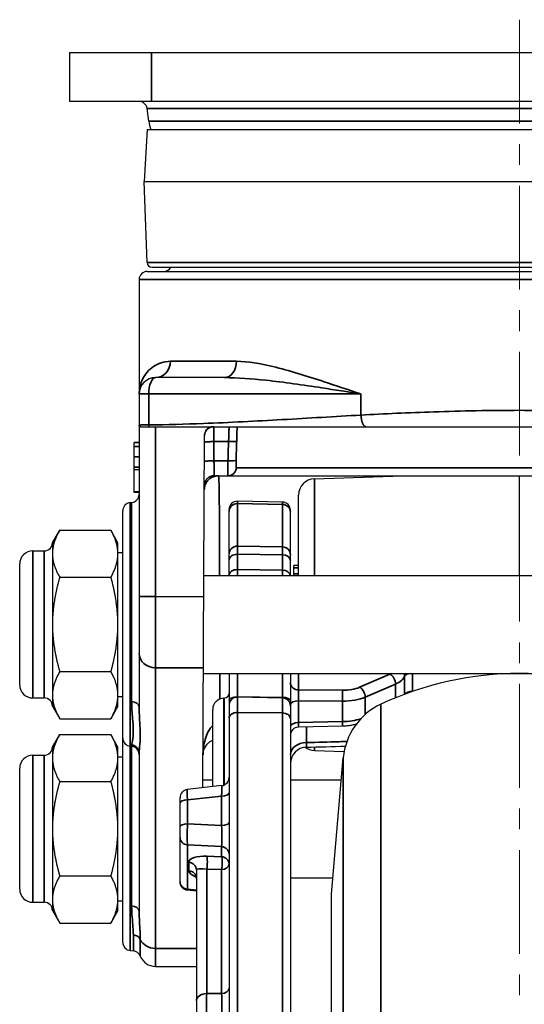
# Model space of a CAD drawing. Units: millimetres. Extents: x 0 to 504, y 0 to 373.
# Drawn here: x 267 to 298, y 128 to 188 of the extents above; entities that cross this region are included whole.
import ezdxf

# ---------------------------------------------------------------- set-up
doc = ezdxf.new("R2010")
doc.units = ezdxf.units.MM
doc.header["$LTSCALE"] = 0.2
doc.linetypes.add('CENTER', pattern=[50.8, 31.75, -6.35, 6.35, -6.35])
for name, color, linetype, lineweight in [('1.외형선', 3, 'Continuous', 25), ('3.중심선', 1, 'CENTER', 9), ('좁은 외형선(ISO)', 5, 'Continuous', 35)]:
    doc.layers.add(name, color=color, linetype=linetype, lineweight=lineweight)

msp = doc.modelspace()

# ---------------------------------------------------------------- linework, layer by layer
at = {"layer": '1.외형선'}
for p, q in [((270.487, 186.377), (325.487, 186.377)), ((270.487, 186.377), (270.487, 183.377)), ((325.487, 183.377), (270.487, 183.377)), ((275.327, 182.177), (275.219, 182.947)), ((275.237, 181.652), (275.053, 178.477)), ((275.237, 181.652), (320.737, 181.652)), ((275.053, 178.477), (320.92, 178.477)), ((275.226, 173.517), (275.053, 178.477)), ((275.237, 172.977), (320.737, 172.977)), ((275.526, 173.227), (320.447, 173.227)), ((274.737, 172.477), (274.737, 146.342)), ((279.949, 166.477), (275.737, 166.477)), ((274.842, 163.477), (275.365, 163.477)), ((275.365, 163.477), (321.131, 163.477)), ((278.64, 141.384), (278.734, 162.979)), ((274.737, 162.512), (274.437, 162.512)), ((274.437, 159.442), (274.437, 162.512)), ((274.737, 162.495), (274.437, 162.495)), ((274.737, 160.846), (274.437, 160.846)), ((279.331, 160.477), (316.642, 160.477)), ((285.452, 160.289), (290.828, 160.477)), ((297.987, 154.377), (297.987, 160.477)), ((274.737, 159.495), (274.437, 159.495)), ((274.737, 159.477), (274.437, 159.477)), ((274.737, 159.442), (274.437, 159.442)), ((284.487, 154.377), (284.487, 159.29)), ((274.193, 158.83), (274.28, 158.837)), ((283.495, 158.865), (280.745, 158.913)), ((273.737, 131.923), (273.737, 158.331)), ((280.237, 154.377), (280.237, 158.413)), ((283.987, 154.377), (283.987, 158.365)), ((269.437, 156.377), (269.883, 157.151)), ((269.883, 157.151), (273.016, 157.151)), ((273.437, 156.377), (273.016, 157.151)), ((269.437, 156.377), (269.437, 146.377)), ((273.437, 146.377), (273.437, 156.377)), ((268.237, 155.877), (268.937, 155.877)), ((273.437, 155.777), (273.737, 155.777)), ((267.437, 147.677), (267.437, 155.077)), ((284.187, 154.377), (284.187, 154.988)), ((284.487, 154.988), (284.187, 154.988)), ((269.883, 154.264), (273.016, 154.264)), ((278.697, 154.377), (317.276, 154.377)), ((269.883, 148.49), (273.016, 148.49)), ((278.671, 148.377), (317.302, 148.377)), ((280.237, 148.377), (280.237, 126.276)), ((283.987, 148.377), (283.987, 106.584)), ((268.237, 146.877), (268.937, 146.877)), ((273.437, 146.977), (273.737, 146.977)), ((279.924, 146.872), (279.942, 146.872)), ((283.495, 146.876), (280.745, 146.924)), ((269.437, 146.377), (269.883, 145.604)), ((273.437, 146.377), (273.016, 145.604)), ((279.237, 141.451), (279.237, 146.172)), ((269.883, 145.604), (273.016, 145.604)), ((269.437, 143.877), (269.883, 144.651)), ((269.883, 144.651), (273.016, 144.651)), ((273.437, 143.877), (273.016, 144.651)), ((287.172, 145.154), (284.475, 145.09)), ((268.237, 143.377), (268.937, 143.377)), ((269.437, 143.877), (269.437, 133.877)), ((273.437, 133.877), (273.437, 143.877)), ((274.193, 143.925), (274.28, 143.917)), ((274.737, 143.506), (274.737, 133.842)), ((285.452, 143.665), (287.269, 143.601)), ((273.437, 143.277), (273.737, 143.277)), ((286.487, 134.877), (287.216, 143.216)), ((267.437, 135.177), (267.437, 142.577)), ((269.883, 141.764), (273.016, 141.764)), ((278.642, 141.877), (279.237, 141.877)), ((283.987, 141.877), (287.099, 141.877)), ((279.793, 141.514), (277.68, 141.276)), ((277.237, 135.615), (277.237, 140.779)), ((278.237, 136.36), (278.237, 121.39)), ((269.883, 135.99), (273.016, 135.99)), ((283.987, 135.877), (286.574, 135.877)), ((278.237, 135.056), (277.68, 135.118)), ((268.237, 134.377), (268.937, 134.377)), ((273.437, 134.477), (273.737, 134.477)), ((286.487, 97.877), (286.487, 134.877)), ((269.437, 133.877), (269.883, 133.104)), ((273.437, 133.877), (273.016, 133.104)), ((269.883, 133.104), (273.016, 133.104)), ((274.193, 131.425), (274.383, 131.408)), ((275.733, 130.455), (278.237, 130.446))]:
    msp.add_line(p, q, dxfattribs=at)
for centre, radius, start, end in [((274.724, 182.877), 0.5, 8, 90), ((278.793, 182.664), 3.5, 188, 196.80683), ((275.526, 173.527), 0.3, 182, 270), ((275.237, 172.477), 0.5, 90, 180), ((276.237, 173.477), 0.5, 270, 330), ((275.737, 165.477), 1, 90, 180), ((285.487, 159.29), 1, 92, 180), ((274.237, 159.335), 0.5, 275, 0), ((274.237, 158.331), 0.5, 95, 180), ((280.737, 158.413), 0.5, 89, 180), ((283.487, 158.365), 0.5, 0, 89), ((268.937, 156.377), 0.5, 270, 0), ((268.237, 155.077), 0.8, 90, 180), ((297.987, 128.377), 20, 64.90588, 115.09412), ((268.237, 147.677), 0.8, 180, 270), ((279.937, 147.172), 0.3, 271, 0), ((268.937, 146.377), 0.5, 0, 90), ((279.937, 146.172), 0.7, 91, 180), ((280.737, 146.424), 0.5, 89, 180), ((283.487, 146.376), 0.5, 0, 89), ((291.201, 142.867), 4, 115.09412, 175), ((284.487, 144.591), 0.5, 91.3386, 180), ((274.237, 144.423), 0.5, 180, 265), ((268.237, 142.577), 0.8, 90, 180), ((268.937, 143.877), 0.5, 270, 0), ((274.237, 143.419), 0.5, 0, 85), ((284.987, 142.866), 1, 91.60502, 180), ((285.487, 144.664), 1, 233.41431, 268), ((279.737, 142.011), 0.5, 276.44798, 0), ((277.737, 140.779), 0.5, 96.44798, 180), ((277.737, 135.615), 0.5, 180, 263.55202), ((268.237, 135.177), 0.8, 180, 270), ((268.937, 133.877), 0.5, 0, 90), ((274.237, 131.923), 0.5, 180, 265), ((274.339, 130.91), 0.5, 21.29689, 85), ((275.737, 131.455), 1, 201.29689, 269.8)]:
    msp.add_arc(centre, radius, start, end, dxfattribs=at)
msp.add_ellipse((-217.659, 19688.033), major_axis=(22564.591, 787.726), ratio=0.865893, start_param=4.704436, end_param=4.704542, dxfattribs=at)
for points, knots in [([(274.802, 163.484), (274.763, 163.498), (274.737, 163.535), (274.737, 163.577), (274.737, 163.577), (274.737, 163.577)], [0, 0, 0, 0, 0.03328879, 0.03328879, 0.03346076, 0.03346076, 0.03346076, 0.03346076]), ([(279.234, 163.477), (279.168, 163.477), (279.103, 163.464), (278.98, 163.413), (278.924, 163.375), (278.833, 163.282), (278.797, 163.228), (278.748, 163.108), (278.735, 163.044), (278.734, 162.979)], [0, 0, 0, 0, 0.0198067, 0.0198067, 0.03984921, 0.03984921, 0.05911808, 0.05911808, 0.07857145, 0.07857145, 0.07857145, 0.07857145]), ([(288.001, 145.267), (287.984, 145.263), (287.968, 145.258), (287.869, 145.234), (287.785, 145.217), (287.613, 145.188), (287.526, 145.177), (287.35, 145.161), (287.261, 145.156), (287.172, 145.154)], [1.0559155, 1.0559155, 1.0559155, 1.0559155, 1.0873401, 1.0873401, 1.2426744, 1.2426744, 1.3980087, 1.3980087, 1.553343, 1.553343, 1.553343, 1.553343]), ([(278.649, 143.394), (278.649, 143.476), (278.66, 143.558), (278.701, 143.719), (278.732, 143.797), (278.817, 143.951), (278.872, 144.027), (278.984, 144.139), (279.032, 144.179), (279.131, 144.247), (279.182, 144.276), (279.237, 144.3)], [-0.000845, -0.000845, -0.000845, -0.000845, 0.0681008, 0.0681008, 0.1362088, 0.1362088, 0.2073415, 0.2073415, 0.2512055, 0.2512055, 0.2897748, 0.2897748, 0.2897748, 0.2897748]), ([(278.237, 135.841), (278.237, 135.9), (278.219, 135.951), (278.192, 136.002), (278.183, 136.013), (278.179, 136.016), (278.179, 136.017), (278.179, 136.017)], [-1.3122725, -1.3122725, -1.3122725, -1.3122725, -1.109399, -1.109399, -0.9479996, -0.9479996, -0.9144294, -0.9144294, -0.9144294, -0.9144294])]:
    msp.add_open_spline(points, degree=3, knots=knots, dxfattribs=at)
msp.add_open_spline([(274.842, 163.477), (274.826, 163.477), (274.813, 163.479), (274.802, 163.484)], degree=3, dxfattribs=at)
for points in [[(269.883, 157.151), (269.437, 156.377), (269.437, 155.707)], [(273.437, 155.707), (273.437, 156.377), (273.016, 157.151)], [(269.437, 155.707), (269.437, 155.037), (269.883, 154.264)], [(273.016, 154.264), (273.437, 155.037), (273.437, 155.707)], [(269.883, 154.264), (269.437, 152.717), (269.437, 151.377)], [(273.437, 151.377), (273.437, 152.717), (273.016, 154.264)], [(269.437, 151.377), (269.437, 150.037), (269.883, 148.49)], [(273.016, 148.49), (273.437, 150.037), (273.437, 151.377)], [(269.883, 148.49), (269.437, 147.717), (269.437, 147.047)], [(273.437, 147.047), (273.437, 147.717), (273.016, 148.49)], [(269.437, 147.047), (269.437, 146.377), (269.883, 145.604)], [(273.016, 145.604), (273.437, 146.377), (273.437, 147.047)], [(269.883, 144.651), (269.437, 143.877), (269.437, 143.207)], [(273.437, 143.207), (273.437, 143.877), (273.016, 144.651)], [(269.437, 143.207), (269.437, 142.537), (269.883, 141.764)], [(273.016, 141.764), (273.437, 142.537), (273.437, 143.207)], [(269.883, 141.764), (269.437, 140.217), (269.437, 138.877)], [(273.437, 138.877), (273.437, 140.217), (273.016, 141.764)], [(269.437, 138.877), (269.437, 137.537), (269.883, 135.99)], [(273.016, 135.99), (273.437, 137.537), (273.437, 138.877)], [(269.883, 135.99), (269.437, 135.217), (269.437, 134.547)], [(273.437, 134.547), (273.437, 135.217), (273.016, 135.99)], [(269.437, 134.547), (269.437, 133.877), (269.883, 133.104)], [(273.016, 133.104), (273.437, 133.877), (273.437, 134.547)]]:
    msp.add_rational_spline(points, [1, 1.0379548493, 1], degree=2, dxfattribs=at)
at = {"layer": '3.중심선'}
msp.add_line((297.987, 188.377), (297.987, 82.377), dxfattribs=at)
at = {"layer": '좁은 외형선(ISO)'}
for p, q in [((275.487, 183.377), (275.487, 186.377)), ((275.219, 182.947), (320.754, 182.947)), ((275.327, 182.177), (320.646, 182.177)), ((275.226, 173.517), (320.747, 173.517)), ((321.237, 172.477), (274.737, 172.477)), ((276.654, 167.477), (280.692, 167.477)), ((288.299, 165.477), (274.737, 165.477)), ((275.32, 163.585), (275.32, 165.477)), ((288.299, 164.185), (288.299, 165.477)), ((275.733, 153.079), (275.733, 163.477)), ((274.737, 162.267), (274.437, 162.267)), ((279.307, 162.564), (280.202, 162.564)), ((274.737, 161.635), (274.437, 161.635)), ((274.737, 161.003), (274.437, 161.003)), ((280.165, 161.39), (279.313, 161.39)), ((315.3, 160.96), (280.673, 160.96)), ((285.452, 160.289), (285.452, 154.377)), ((274.193, 158.83), (274.193, 131.425)), ((274.28, 146.657), (274.28, 158.837)), ((280.745, 158.913), (280.745, 154.377)), ((283.495, 158.723), (280.745, 158.768)), ((283.495, 154.377), (283.495, 158.865)), ((283.495, 156.12), (280.745, 156.166)), ((268.237, 146.877), (268.237, 155.877)), ((268.937, 146.877), (268.937, 155.877)), ((283.495, 155.635), (280.745, 155.669)), ((284.487, 154.849), (284.187, 154.849)), ((283.495, 154.7), (280.745, 154.734)), ((284.487, 154.469), (284.187, 154.469)), ((274.737, 153.079), (275.733, 153.079)), ((278.691, 153.073), (275.733, 153.079)), ((275.733, 148.731), (278.672, 148.725)), ((275.733, 148.731), (275.733, 130.455)), ((280.745, 123.954), (280.745, 148.377)), ((283.495, 106.084), (283.495, 148.377)), ((284.478, 148.377), (284.478, 147.37)), ((288.213, 147.53), (290.065, 148.333)), ((297.395, 148.377), (297.395, 148.368)), ((290.413, 147.73), (288.561, 146.927)), ((290.413, 146.888), (290.413, 147.73)), ((284.478, 147.37), (287.169, 147.348)), ((279.924, 146.872), (279.924, 141.548)), ((279.942, 141.555), (279.942, 146.872)), ((283.495, 146.917), (280.745, 146.938)), ((284.478, 146.701), (284.478, 145.37)), ((287.169, 146.679), (284.478, 146.701)), ((287.169, 145.433), (287.169, 146.679)), ((288.561, 146.927), (288.561, 145.872)), ((289.504, 86.265), (289.504, 146.489)), ((283.495, 145.961), (280.745, 145.994)), ((284.478, 145.37), (287.169, 145.433)), ((284.969, 144.145), (284.969, 145.102)), ((274.28, 134.157), (274.28, 143.998)), ((268.237, 134.377), (268.237, 143.377)), ((268.937, 134.377), (268.937, 143.377)), ((285.452, 143.879), (285.452, 143.665)), ((287.216, 89.539), (287.216, 143.216)), ((277.693, 140.637), (279.78, 140.873)), ((277.693, 139.178), (277.693, 140.637)), ((279.78, 140.873), (279.78, 139.073)), ((279.78, 139.073), (277.693, 139.178)), ((277.693, 135.183), (277.693, 137.891)), ((277.693, 137.891), (279.78, 137.786)), ((279.78, 137.786), (279.78, 137.167)), ((277.78, 136.825), (277.78, 136.306)), ((279.78, 137.167), (278.876, 137.201)), ((278.876, 136.414), (279.78, 136.38)), ((278.876, 128.798), (278.876, 136.414)), ((279.78, 136.38), (279.78, 128.789)), ((278.237, 135.122), (277.693, 135.183)), ((274.383, 131.408), (274.383, 132.383)), ((274.805, 132.108), (274.805, 131.092)), ((278.237, 131.547), (275.733, 131.554)), ((279.78, 128.789), (278.876, 128.798))]:
    msp.add_line(p, q, dxfattribs=at)
for centre, major_axis, ratio, start_param, end_param in [((275.737, 167.477), (0, -1), 0.917526, 0, 1.570796), ((279.949, 167.477), (0, -1), 0.743831, 0, 1.570796), ((275.737, 165.477), (0, 1), 0.41669, 0, 1.570796), ((297.987, 73.858), (0, 238.79), 0.080217, 1.190192, 1.195484), ((280.202, 162.608), (0.5, -0.016), 0.087111, 4.715185, 6.250594), ((280.165, 161.434), (0.5, -0.016), 0.087113, 4.715142, 6.244887), ((280.175, 160.977), (0, -0.5), 0.997817, 0, 1.53589), ((280.737, 158.293), (-0.5, 0), 0.951745, 4.694936, 6.283185), ((283.487, 158.247), (0.5, 0), 0.951745, 0, 1.553343), ((280.737, 155.69), (-0.5, 0), 0.951745, 4.694936, 6.283185), ((283.487, 155.644), (0.5, 0), 0.951745, 0, 1.553343), ((280.737, 155.318), (-0.5, 0), 0.702209, 4.694936, 6.283185), ((283.487, 155.284), (0.5, 0), 0.702209, 0, 1.553343), ((280.737, 154.383), (-0.5, 0), 0.702209, 4.694936, 6.283185), ((283.487, 154.349), (0.5, 0), 0.702209, 0.079056, 1.553343), ((275.737, 153.079), (0.002, 5), 0.000698, 1.570802, 2.624897), ((275.737, 149.601), (-1, 0), 0.869457, 0, 1.567306), ((288.995, 148.814), (1.5, -0.029), 0.441255, 5.515096, 5.607451), ((290.056, 147.884), (0.199, -0.459), 0.645363, 0.967288, 2.525636), ((288.987, 148.365), (2, -0.029), 0.441313, 5.512952, 6.147111), ((291.461, 148.185), (-0.5, 0.004), 0.398034, 5.001131, 6.143808), ((284.487, 147.818), (-0.5, 0), 0.897316, 0, 1.553343), ((284.487, 146.921), (0.004, -0.5), 0.023354, 3.598426, 5.168918), ((287.143, 148.011), (1.5, -0.029), 0.441255, 4.738425, 5.515096), ((287.16, 146.9), (-0.004, -0.5), 0.02336, 1.113896, 2.684387), ((288.204, 147.081), (0.199, -0.459), 0.645363, 0.967288, 2.525636), ((291.461, 147.043), (-0.5, -0.004), 0.483716, 4.726056, 5.980537), ((274.237, 146.342), (0.5, 0), 0.632707, 0, 1.48353), ((280.737, 146.724), (-0.5, 0), 0.427259, 4.694936, 6.283185), ((283.487, 146.704), (0.5, 0), 0.427259, 0, 1.553343), ((284.487, 146.48), (-0.5, 0), 0.441389, 4.729842, 6.283185), ((287.134, 147.562), (2, -0.029), 0.441313, 4.73628, 5.512952), ((280.737, 145.649), (-0.5, 0), 0.689098, 4.694936, 6.283185), ((283.487, 145.616), (0.5, 0), 0.689098, 0, 1.553343), ((284.487, 145.149), (-0.5, 0), 0.441389, 4.729842, 6.283185), ((284.487, 145.591), (-0.012, -0.5), 0.007938, 5.170151, 6.283556), ((287.134, 146.315), (2, 0.029), 0.441313, 4.723404, 5.320312), ((287.16, 145.653), (0.012, -0.5), 0.007956, 0, 1.113405), ((274.237, 143.506), (0.5, 0), 0.989121, 0, 1.48353), ((284.987, 143.423), (-1, 0), 0.72125, 4.729842, 6.283185), ((277.737, 140.276), (-0.056, 1), 0.024909, 0.001408, 1.199367), ((279.737, 140.502), (-0.056, -1.013), 0.02429, 1.947755, 3.145713), ((279.737, 141.051), (0.5, 0), 0.358091, 4.799655, 6.283185), ((277.737, 140.459), (-0.5, 0), 0.358091, 4.799655, 6.283185), ((277.737, 139), (-0.5, 0), 0.358091, 4.799655, 6.283185), ((277.737, 138.824), (0.025, 1), 0.056045, 1.209787, 2.772987), ((279.737, 139.252), (0.5, 0), 0.358091, 4.799655, 6.283185), ((279.737, 138.723), (0.025, -1.003), 0.055761, 0.362965, 1.926165), ((277.737, 138.356), (-0.5, 0), 0.933687, 0, 1.48353), ((279.737, 137.321), (0.5, 0), 0.933687, 0, 1.48353), ((278.98, 136.74), (-1.199, 0.099), 0.377259, 4.830775, 6.314305), ((277.737, 136.36), (0.5, 0), 0.933687, 0, 1.48353), ((278.832, 136.736), (0.019, 0.5), 0.144881, 4.017046, 5.914346), ((279.737, 136.702), (0.5, 0), 0.933687, 0, 1.48353), ((279.737, 136.702), (0.019, 0.5), 0.144881, 4.017046, 5.914346), ((277.737, 135.841), (0.5, 0), 0.933687, 0, 1.48353), ((278.98, 136.222), (1.199, -0.099), 0.377259, 3.172713, 4.06429), ((278.937, 136.275), (0.7, -0.088), 0.185656, 1.681377, 3.164907), ((279.737, 136.702), (0.5, 0), 0.64683, 4.799655, 6.283185), ((277.737, 135.648), (-0.5, 0), 0.933687, 0, 1.48353), ((277.737, 136.118), (-0.056, -1), 0.024909, 6.281777, 6.647019), ((274.237, 133.842), (0.5, 0), 0.632707, 0, 1.48353), ((274.339, 131.95), (0.5, 0), 0.869457, 0.371701, 1.48353), ((275.737, 132.424), (-1, 0), 0.869457, 0.371701, 1.567306), ((279.737, 129.111), (0.5, 0), 0.64683, 4.799655, 6.283185), ((278.937, 128.347), (-0.7, 0), 0.64683, 4.799655, 6.283185), ((278.937, 128.154), (0.007, 1), 0.085664, 0.871535, 2.434735), ((279.737, 128.146), (0.005, -1), 0.061175, 0.705662, 2.268863)]:
    msp.add_ellipse(centre, major_axis=major_axis, ratio=ratio, start_param=start_param, end_param=end_param, dxfattribs=at)
for points, knots in [([(276.654, 167.477), (276.241, 167.477), (275.893, 167.345), (275.32, 166.959), (275.101, 166.695), (274.809, 166.114), (274.737, 165.795), (274.737, 165.477)], [0, 0, 0, 0, 0.325348, 0.325348, 0.668513, 0.668513, 1.013895, 1.013895, 1.013895, 1.013895]), ([(288.299, 165.477), (287.527, 165.731), (286.773, 165.986), (284.947, 166.588), (283.901, 166.919), (282.132, 167.345), (281.387, 167.477), (280.692, 167.477)], [-0.002222, -0.002222, -0.002222, -0.002222, 0.274062, 0.274062, 0.686325, 0.686325, 1.011673, 1.011673, 1.011673, 1.011673]), ([(279.949, 166.477), (280.763, 166.477), (281.616, 166.411), (283.598, 166.198), (284.742, 166.032), (286.697, 165.732), (287.494, 165.604), (288.299, 165.477)], [-1.011673, -1.011673, -1.011673, -1.011673, -0.686325, -0.686325, -0.274062, -0.274062, 0.002222, 0.002222, 0.002222, 0.002222]), ([(307.675, 164.185), (306.254, 164.262), (304.758, 164.332), (301.511, 164.442), (299.749, 164.477), (296.224, 164.477), (294.462, 164.442), (291.215, 164.332), (289.719, 164.262), (288.299, 164.185)], [1.568194, 1.568194, 1.568194, 1.568194, 2.02395, 2.02395, 2.529938, 2.529938, 3.035926, 3.035926, 3.491681, 3.491681, 3.491681, 3.491681]), ([(288.299, 164.185), (286.693, 164.096), (285.089, 163.998), (281.879, 163.816), (280.273, 163.732), (277.551, 163.63), (276.436, 163.599), (275.32, 163.585)], [3.491681, 3.491681, 3.491681, 3.491681, 4.022787, 4.022787, 4.553888, 4.553888, 4.92213, 4.92213, 4.92213, 4.92213]), ([(275.32, 163.585), (275.23, 163.584), (275.146, 163.583), (274.953, 163.581), (274.861, 163.58), (274.772, 163.579), (274.751, 163.578), (274.742, 163.578)], [4.92212989, 4.92212989, 4.92212989, 4.92212989, 4.94870432, 4.94870432, 4.99122342, 4.99122342, 5.01512912, 5.01512912, 5.01512912, 5.01512912]), ([(279.307, 162.564), (279.307, 162.798), (279.306, 163.022), (279.305, 163.3), (279.305, 163.385), (279.304, 163.462), (279.304, 163.477), (279.303, 163.477)], [-1.4651531, -1.4651531, -1.4651531, -1.4651531, -1.43524787, -1.43524787, -1.41458734, -1.41458734, -1.40167451, -1.40167451, -1.40167451, -1.40167451]), ([(280.264, 163.477), (280.25, 163.477), (280.239, 163.421), (280.228, 163.245), (280.224, 163.149), (280.218, 162.951), (280.215, 162.855), (280.208, 162.693), (280.205, 162.629), (280.202, 162.564)], [-0.2226168, -0.2226168, -0.2226168, -0.2226168, -0.1368154, -0.1368154, -0.0760086, -0.0760086, -0.0292341, -0.0292341, 0, 0, 0, 0]), ([(280.702, 162.59), (280.705, 162.687), (280.708, 162.784), (280.714, 163.027), (280.717, 163.17), (280.722, 163.362), (280.723, 163.421), (280.724, 163.477)], [0, 0, 0, 0, 0.02923407, 0.02923407, 0.07600857, 0.07600857, 0.09874855, 0.09874855, 0.09874855, 0.09874855]), ([(279.313, 161.39), (279.312, 161.585), (279.311, 161.781), (279.309, 162.172), (279.308, 162.368), (279.307, 162.564)], [-1.5830223, -1.5830223, -1.5830223, -1.5830223, -1.524215, -1.524215, -1.4651531, -1.4651531, -1.4651531, -1.4651531]), ([(280.664, 161.416), (280.673, 161.697), (280.682, 161.977), (280.695, 162.368), (280.698, 162.479), (280.702, 162.59)], [-1.195483627, -1.195483627, -1.195483627, -1.195483627, -1.191695373, -1.191695373, -1.19019241, -1.19019241, -1.19019241, -1.19019241]), ([(279.331, 160.477), (279.327, 160.477), (279.324, 160.563), (279.319, 160.819), (279.317, 160.952), (279.315, 161.192), (279.314, 161.29), (279.313, 161.39)], [-1.8199346, -1.8199346, -1.8199346, -1.8199346, -1.7066877, -1.7066877, -1.6305859, -1.6305859, -1.5830223, -1.5830223, -1.5830223, -1.5830223]), ([(280.165, 161.39), (280.162, 161.2), (280.16, 161.016), (280.16, 160.758), (280.161, 160.668), (280.164, 160.552), (280.166, 160.516), (280.171, 160.483), (280.173, 160.477), (280.175, 160.477)], [-0.0742124, -0.0742124, -0.0742124, -0.0742124, -0.04565942, -0.04565942, -0.02536635, -0.02536635, -0.00975629, -0.00975629, 0, 0, 0, 0]), ([(280.673, 160.96), (280.671, 160.96), (280.669, 160.963), (280.665, 160.979), (280.663, 160.997), (280.66, 161.055), (280.659, 161.1), (280.659, 161.229), (280.661, 161.321), (280.664, 161.416)], [0, 0, 0, 0, 0.00975629, 0.00975629, 0.02536635, 0.02536635, 0.04565942, 0.04565942, 0.0742124, 0.0742124, 0.0742124, 0.0742124]), ([(279.66, 154.376), (279.658, 155.195), (279.655, 155.977), (279.648, 157.494), (279.644, 158.208), (279.633, 159.367), (279.626, 159.811), (279.612, 160.349), (279.604, 160.477), (279.596, 160.477)], [-5.0396785, -5.0396785, -5.0396785, -5.0396785, -4.8128612, -4.8128612, -4.5541982, -4.5541982, -4.2955301, -4.2955301, -4.0670749, -4.0670749, -4.0670749, -4.0670749]), ([(290.966, 147.104), (290.965, 147.281), (290.965, 147.46), (290.965, 147.83), (290.965, 148.023), (290.966, 148.217)], [0.0034695, 0.0034695, 0.0034695, 0.0034695, 0.0636978, 0.0636978, 0.1273957, 0.1273957, 0.1273957, 0.1273957]), ([(291.452, 148.377), (291.451, 148.192), (291.45, 148.009), (291.45, 147.644), (291.451, 147.463), (291.452, 147.284)], [-0.1265791, -0.1265791, -0.1265791, -0.1265791, -0.0636978, -0.0636978, 0, 0, 0, 0]), ([(274.28, 146.657), (274.28, 146.287), (274.312, 145.946), (274.385, 145.106), (274.392, 144.681), (274.32, 144.208), (274.28, 144.076), (274.28, 143.998)], [-1.0008859, -1.0008859, -1.0008859, -1.0008859, -0.8486417, -0.8486417, -0.5832202, -0.5832202, -0.4135386, -0.4135386, -0.4135386, -0.4135386]), ([(274.737, 143.506), (274.737, 143.648), (274.763, 143.832), (274.811, 144.405), (274.807, 144.854), (274.758, 145.677), (274.737, 146), (274.737, 146.342)], [0.4135386, 0.4135386, 0.4135386, 0.4135386, 0.5832202, 0.5832202, 0.8486417, 0.8486417, 1.0008859, 1.0008859, 1.0008859, 1.0008859]), ([(279.237, 145.191), (279.183, 145.142), (279.134, 145.086), (279.035, 144.952), (278.987, 144.873), (278.875, 144.65), (278.819, 144.5), (278.733, 144.194), (278.702, 144.038), (278.66, 143.72), (278.65, 143.556), (278.649, 143.394)], [-0.2888764, -0.2888764, -0.2888764, -0.2888764, -0.2512055, -0.2512055, -0.2073415, -0.2073415, -0.1362088, -0.1362088, -0.0681008, -0.0681008, 0.000845, 0.000845, 0.000845, 0.000845]), ([(284.969, 144.145), (284.966, 144.058), (284.964, 143.989), (284.96, 143.891), (284.959, 143.866), (284.959, 143.866)], [-0.3624196, -0.3624196, -0.3624196, -0.3624196, -0.2876438, -0.2876438, -0.2093958, -0.2093958, -0.2093958, -0.2093958]), ([(284.969, 144.145), (285.633, 144.164), (286.297, 144.184), (287.119, 144.208), (287.278, 144.212), (287.436, 144.217)], [0.1984672, 0.1984672, 0.1984672, 0.1984672, 0.3977739, 0.3977739, 0.4452131, 0.4452131, 0.4452131, 0.4452131]), ([(274.28, 134.157), (274.28, 133.672), (274.334, 133.234), (274.375, 132.687), (274.383, 132.527), (274.383, 132.383)], [0.413915, 0.413915, 0.413915, 0.413915, 0.6144272, 0.6144272, 0.7078098, 0.7078098, 0.7078098, 0.7078098]), ([(274.805, 132.108), (274.805, 132.262), (274.8, 132.426), (274.773, 132.976), (274.737, 133.394), (274.737, 133.842)], [-0.7078098, -0.7078098, -0.7078098, -0.7078098, -0.6144272, -0.6144272, -0.413915, -0.413915, -0.413915, -0.413915])]:
    msp.add_open_spline(points, degree=3, knots=knots, dxfattribs=at)
for points, weights in [([(288.299, 164.185), (288.318, 163.771), (288.44, 163.477), (288.594, 163.477)], [1, 0.804139216598, 0.804139216598, 1]), ([(274.737, 163.578), (274.737, 163.535), (274.76, 163.499), (274.802, 163.484)], [1, 0.851482015498, 0.815926777827, 0.893334286988]), ([(274.742, 163.578), (274.742, 163.519), (274.783, 163.477), (274.842, 163.477)], [1, 0.804734454457, 0.804734454457, 1]), ([(275.32, 163.585), (275.321, 163.522), (275.339, 163.477), (275.365, 163.477)], [1, 0.804708293521, 0.804708293521, 1]), ([(278.734, 162.91), (278.736, 163.243), (278.971, 163.477), (279.303, 163.477)], [1, 0.805746625642, 0.805746625642, 1]), ([(278.732, 162.517), (278.732, 162.543), (278.971, 162.563), (279.307, 162.564)], [1, 0.804807679649, 0.804807679649, 1]), ([(278.727, 161.341), (278.727, 161.368), (278.97, 161.388), (279.313, 161.39)], [1, 0.804805541293, 0.804805541293, 1]), ([(278.72, 159.605), (278.722, 160.116), (279.084, 160.477), (279.596, 160.477)], [1, 0.805737442277, 0.805737442277, 1]), ([(278.721, 159.87), (278.722, 160.226), (278.975, 160.477), (279.331, 160.477)], [1, 0.805739396478, 0.805739396478, 1])]:
    msp.add_rational_spline(points, weights, degree=3, dxfattribs=at)
for points in [[(274.742, 163.578), (274.738, 163.578), (274.737, 163.578), (274.737, 163.578)], [(279.661, 146.815), (279.663, 147.336), (279.664, 147.856), (279.664, 148.377)], [(290.966, 148.217), (290.967, 148.271), (290.957, 148.326), (290.937, 148.377)], [(291.452, 147.284), (291.453, 147.283), (291.453, 147.281), (291.453, 147.28)]]:
    msp.add_open_spline(points, degree=3, dxfattribs=at)

doc.saveas('drawing.dxf')
